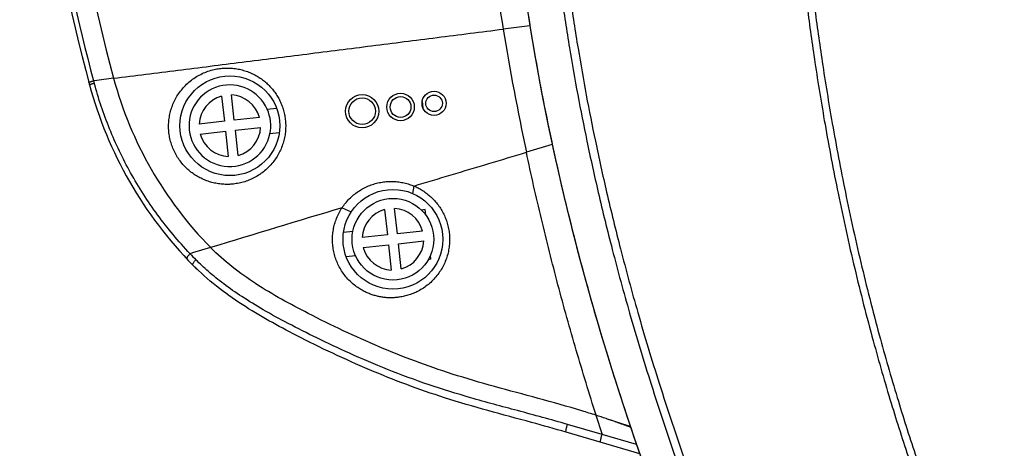
# Model space of a CAD drawing. Units: inches. Extents: x 3.2 to 19.6, y -1.1 to 19.
# Drawn here: x 3.2 to 7.8, y 5.3 to 7.4 of the extents above; entities that cross this region are included whole.
import ezdxf

# ---------------------------------------------------------------- set-up
doc = ezdxf.new("R2010")
doc.units = ezdxf.units.IN
doc.header["$LTSCALE"] = 1.21
doc.header["$MEASUREMENT"] = 0
doc.layers.get('0').update_dxf_attribs({"linetype": 'CONTINUOUS'})
doc.layers.add('SURFACE', color=7, linetype='CONTINUOUS')

msp = doc.modelspace()

# ---------------------------------------------------------------- linework, layer by layer
at = {"color": 7, "linetype": 'Continuous'}
for p, q in [((5.5797, 7.3451), (5.4536, 7.3291)), ((3.5305, 7.0862), (3.5147, 7.0842)), ((3.6094, 7.096), (3.5305, 7.0862)), ((4.1205, 7.0118), (4.1336, 6.8922)), ((4.1806, 6.8974), (4.1675, 7.017)), ((4.3363, 6.9501), (4.3806, 6.955)), ((5.0699, 6.9861), (5.0732, 6.9566)), ((4.3002, 6.9105), (4.1806, 6.8974)), ((4.1336, 6.8922), (4.014, 6.8791)), ((4.1857, 6.8504), (4.3053, 6.8635)), ((4.0192, 6.8321), (4.1388, 6.8453)), ((4.1388, 6.8453), (4.1519, 6.7257)), ((4.1989, 6.7308), (4.1857, 6.8504)), ((4.3935, 6.8376), (4.3492, 6.8327)), ((5.6858, 6.782), (5.5632, 6.7453)), ((5.0311, 6.5856), (5.0239, 6.5508)), ((4.6911, 6.4831), (4.7343, 6.4632)), ((4.9525, 6.3595), (4.9394, 6.4791)), ((4.8924, 6.4739), (4.9056, 6.3543)), ((4.6979, 6.3672), (4.7421, 6.372)), ((4.9056, 6.3543), (4.786, 6.3412)), ((5.0721, 6.3726), (4.9525, 6.3595)), ((4.0681, 6.2945), (3.9835, 6.2689)), ((4.7911, 6.2942), (4.9107, 6.3073)), ((4.9107, 6.3073), (4.9238, 6.1877)), ((4.9577, 6.3125), (5.0773, 6.3256)), ((4.9708, 6.1929), (4.9577, 6.3125)), ((3.9835, 6.2689), (3.9711, 6.2652)), ((4.755, 6.2546), (4.7107, 6.2498)), ((5.892, 5.5), (5.9212, 5.4086)), ((5.8936, 5.4994), (5.8933, 5.5004)), ((5.9212, 5.4086), (5.7574, 5.4565)), ((5.9466, 5.4819), (5.9412, 5.4837)), ((6.0551, 5.4469), (5.943, 5.4832)), ((6.0995, 5.317), (5.7515, 5.4196)), ((6.0843, 5.3605), (5.9212, 5.4086))]:
    msp.add_line(p, q, dxfattribs=at)
msp.add_lwpolyline([(5.5554, 7.5042), (5.5797, 7.345), (5.6064, 7.1862), (5.6355, 7.028), (5.6669, 6.8704), (5.7009, 6.7115), (5.7376, 6.5514), (5.7769, 6.3902), (5.8193, 6.2267), (5.8649, 6.0606), (5.9136, 5.8923), (5.9655, 5.7218), (6.0209, 5.5489), (6.0796, 5.3739), (6.1414, 5.1976)], dxfattribs=at)
for centre, radius in [((4.1597, 6.8713), 0.2362), ((4.7858, 6.94), 0.0787), ((4.7858, 6.94), 0.063), ((4.9678, 6.96), 0.065), ((4.9678, 6.96), 0.0492), ((5.1263, 6.9774), 0.0571), ((5.1263, 6.9774), 0.0394), ((4.9316, 6.3334), 0.2362), ((4.9316, 6.3334), 0.1934)]:
    msp.add_circle(centre, radius, dxfattribs=at)
for centre, radius, start, end in [((12.9852, 9.6177), 9.8271, 182.12322, 195.05147), ((12.9852, 9.6177), 9.709, 182.12322, 195.05147), ((12.9179, 9.606), 9.7355, 189.8891, 195.01265), ((17.7647, 9.3463), 12.4754, 186.83483, 189.30564), ((17.9965, 9.3828), 12.7099, 189.29916, 191.97676), ((5.29, 7.5569), 1.8372, 194.9071, 195.2609), ((5.3639, 7.5682), 1.8169, 195.0515, 224.5392), ((5.3639, 7.5682), 1.935, 195.0515, 224.5392), ((4.1597, 6.8713), 0.1934, 24.0396, 348.484), ((4.1597, 6.8713), 0.1459, 105.5815, 176.9421), ((4.1597, 6.8713), 0.1459, 15.5815, 86.9421), ((4.1602, 6.8714), 0.1929, 348.4361, 24.0875), ((4.1597, 6.8713), 0.1459, 285.5815, 356.9421), ((4.1597, 6.8713), 0.1459, 195.5815, 266.9421), ((93.4067, -286.9817), 306.5811, 106.820273, 106.941867), ((4.9316, 6.3334), 0.1459, 15.5815, 86.9421), ((4.9316, 6.3334), 0.1459, 105.5815, 176.9421), ((4.9316, 6.3334), 0.1459, 195.5815, 266.9421), ((4.9316, 6.3334), 0.1459, 285.5815, 356.9421), ((5.3381, 7.562), 1.8842, 223.4926, 224.7022), ((4.7854, 6.9991), 1.1236, 224.5433, 225.9528), ((4.7932, 2.0831), 3.5892, 71.3458, 72.1728)]:
    msp.add_arc(centre, radius, start, end, dxfattribs=at)
for points, knots in [([(5.4864, 8.098), (5.5001, 7.9454), (5.5332, 7.6431), (5.6028, 7.1896), (5.6935, 6.7313), (5.8076, 6.2592), (5.947, 5.7713), (6.1125, 5.2702), (6.3029, 4.7615), (6.5169, 4.2501), (6.7537, 3.7398), (7.0109, 3.2363), (7.2821, 2.7496), (7.5601, 2.2926), (7.8396, 1.8724), (8.1166, 1.4916), (8.3851, 1.1531), (8.6397, 0.8589), (8.8792, 0.6069), (9.1064, 0.3896), (9.3265, 0.1989), (9.5437, 0.029), (9.7608, -0.1236), (9.9785, -0.2606), (10.1958, -0.3822), (10.4128, -0.4891), (10.6316, -0.5828), (10.8553, -0.6646), (11.0858, -0.7355), (11.2432, -0.775), (11.323, -0.7928)], [0, 0, 0, 0, 0.459693, 0.912187, 1.376031, 1.860792, 2.368797, 2.897918, 3.443354, 3.998139, 4.560389, 5.130741, 5.694041, 6.231164, 6.73514, 7.207884, 7.64331, 8.030939, 8.374501, 8.685866, 8.974076, 9.247677, 9.512717, 9.770016, 10.018742, 10.25946, 10.49547, 10.732359, 10.973673, 11.218818, 11.218818, 11.218818, 11.218818]), ([(5.6646, 8.0739), (5.6732, 7.9699), (5.6922, 7.7733), (5.7272, 7.4953), (5.7651, 7.2472), (5.8054, 7.0184), (5.8506, 6.7901), (5.9046, 6.5457), (5.9714, 6.2736), (6.0541, 5.9702), (6.1566, 5.6312), (6.284, 5.251), (6.4429, 4.8229), (6.6373, 4.3505), (6.866, 3.8501), (7.1213, 3.3448), (7.3918, 2.8557), (7.6697, 2.3972), (7.9488, 1.9772), (8.2262, 1.5967), (8.496, 1.2584), (8.7531, 0.9639), (8.9954, 0.7122), (9.2262, 0.4953), (9.4501, 0.3056), (9.6711, 0.1378), (9.8913, -0.0116), (10.1107, -0.1438), (10.3287, -0.2595), (10.546, -0.3598), (10.7659, -0.4465), (10.9919, -0.5213), (11.2265, -0.5847), (11.4689, -0.6362), (11.7177, -0.675), (11.9712, -0.7004), (12.2285, -0.7123), (12.4012, -0.7109), (12.488, -0.7079)], [0, 0, 0, 0, 0.313181, 0.592462, 0.840499, 1.065977, 1.289513, 1.538466, 1.816821, 2.129998, 2.481704, 2.879308, 3.332674, 3.851439, 4.411457, 4.982771, 5.54946, 6.087671, 6.590922, 7.061634, 7.499903, 7.888552, 8.234102, 8.547674, 8.838158, 9.114226, 9.379801, 9.635909, 9.882376, 10.119885, 10.353506, 10.590903, 10.833845, 11.082067, 11.334152, 11.588776, 11.846033, 12.106557, 12.106557, 12.106557, 12.106557]), ([(5.7057, 8.0668), (5.7143, 7.9633), (5.7333, 7.7679), (5.7681, 7.4914), (5.8057, 7.2447), (5.8457, 7.0171), (5.8906, 6.79), (5.9442, 6.5468), (6.0106, 6.2759), (6.0927, 5.9738), (6.1946, 5.6361), (6.3212, 5.2573), (6.4794, 4.8307), (6.6731, 4.3599), (6.901, 3.8611), (7.1556, 3.3575), (7.4255, 2.8702), (7.7029, 2.4135), (7.9815, 1.9956), (8.2584, 1.6172), (8.5276, 1.2811), (8.7841, 0.9888), (9.0255, 0.7392), (9.2551, 0.5244), (9.4777, 0.3367), (9.6972, 0.1707), (9.9156, 0.0231), (10.1331, -0.1076), (10.3491, -0.2219), (10.5642, -0.321), (10.7816, -0.4068), (11.0053, -0.4811), (11.2374, -0.5443), (11.4776, -0.5958), (11.7241, -0.6348), (11.9754, -0.6605), (12.2306, -0.6727), (12.4019, -0.6715), (12.488, -0.6686)], [0, 0, 0, 0, 0.311409, 0.589083, 0.835721, 1.059981, 1.282365, 1.530101, 1.807166, 2.118959, 2.469193, 2.865234, 3.316957, 3.833954, 4.392128, 4.961626, 5.526499, 6.062817, 6.564131, 7.032861, 7.469119, 7.85564, 8.198994, 8.510323, 8.798517, 9.072246, 9.335442, 9.58911, 9.833089, 10.068053, 10.299168, 10.534117, 10.77469, 11.020645, 11.270524, 11.523001, 11.778171, 12.03665, 12.03665, 12.03665, 12.03665]), ([(6.8267, 8.066), (6.8317, 8.0027), (6.8433, 7.8693), (6.8649, 7.658), (6.8931, 7.4227), (6.9297, 7.1598), (6.9775, 6.8659), (7.0392, 6.5405), (7.1147, 6.1983), (7.1991, 5.8669), (7.2861, 5.565), (7.3756, 5.2847), (7.476, 4.9995), (7.5948, 4.6945), (7.7324, 4.3776), (7.8795, 4.0731), (8.0252, 3.7995), (8.1627, 3.5621), (8.2916, 3.355), (8.4127, 3.1724), (8.5255, 3.0114), (8.6299, 2.8697), (8.7276, 2.743), (8.8228, 2.6242), (8.9211, 2.5065), (9.0281, 2.3836), (9.1506, 2.2495), (9.2918, 2.1031), (9.4458, 1.9541), (9.5995, 1.8159), (9.7416, 1.697), (9.8713, 1.5954), (9.9949, 1.5044), (10.1179, 1.4194), (10.2395, 1.3406), (10.3571, 1.2691), (10.4694, 1.2047), (10.5801, 1.1447), (10.6901, 1.0882), (10.801, 1.034), (10.9157, 0.9809), (11.0408, 0.9259), (11.1825, 0.8674), (11.3385, 0.8078), (11.5006, 0.7513), (11.6574, 0.7025), (11.8024, 0.6628), (11.934, 0.6319), (12.052, 0.6086), (12.1581, 0.5916), (12.2535, 0.58), (12.3392, 0.5725), (12.4163, 0.5686), (12.465, 0.5677), (12.488, 0.5677)], [0, 0, 0, 0, 0.190463, 0.401593, 0.637246, 0.901278, 1.197874, 1.530509, 1.894858, 2.248887, 2.556218, 2.837449, 3.131468, 3.463086, 3.819205, 4.167565, 4.477265, 4.748966, 4.990334, 5.209019, 5.406336, 5.579905, 5.737029, 5.88638, 6.036669, 6.196772, 6.375474, 6.581426, 6.806818, 7.018235, 7.20144, 7.362265, 7.512698, 7.661803, 7.810697, 7.947401, 8.074406, 8.199227, 8.324954, 8.445557, 8.569441, 8.704253, 8.855354, 9.029381, 9.205081, 9.370326, 9.521739, 9.656121, 9.77562, 9.882659, 9.978343, 10.063949, 10.140767, 10.209832, 10.209832, 10.209832, 10.209832]), ([(6.8615, 8.0668), (6.8665, 8.0037), (6.878, 7.8707), (6.8995, 7.66), (6.9275, 7.4254), (6.9641, 7.1633), (7.0118, 6.8703), (7.0734, 6.5459), (7.1489, 6.2049), (7.2332, 5.8747), (7.3201, 5.5738), (7.4095, 5.2946), (7.5096, 5.0106), (7.628, 4.7068), (7.7648, 4.3912), (7.911, 4.0879), (8.0557, 3.8153), (8.192, 3.5787), (8.3199, 3.3722), (8.44, 3.19), (8.552, 3.0295), (8.6556, 2.8882), (8.7525, 2.7617), (8.8471, 2.6432), (8.9446, 2.5258), (9.0509, 2.4032), (9.1725, 2.2694), (9.3129, 2.1235), (9.4658, 1.975), (9.6186, 1.8373), (9.7598, 1.7191), (9.8888, 1.618), (10.0117, 1.5275), (10.134, 1.443), (10.2549, 1.3647), (10.3718, 1.2937), (10.4835, 1.2297), (10.5936, 1.17), (10.7031, 1.1138), (10.8135, 1.06), (10.9277, 1.0072), (11.0522, 0.9525), (11.1933, 0.8944), (11.3485, 0.8352), (11.5098, 0.7793), (11.6656, 0.7309), (11.8097, 0.6918), (11.9403, 0.6613), (12.0573, 0.6384), (12.1623, 0.6218), (12.2566, 0.6105), (12.3413, 0.6033), (12.4173, 0.5995), (12.4653, 0.5987), (12.488, 0.5987)], [0, 0, 0, 0, 0.189866, 0.400376, 0.635333, 0.898578, 1.194271, 1.525869, 1.889042, 2.24188, 2.548132, 2.828332, 3.121227, 3.45152, 3.806154, 4.153011, 4.461348, 4.731842, 4.972139, 5.189862, 5.386319, 5.559138, 5.715587, 5.864295, 6.013935, 6.173338, 6.351239, 6.556222, 6.780489, 6.990787, 7.172979, 7.332892, 7.482449, 7.630675, 7.778696, 7.9146, 8.040896, 8.165043, 8.290133, 8.41015, 8.533454, 8.667645, 8.818031, 8.991198, 9.165932, 9.330163, 9.480486, 9.613786, 9.732177, 9.8381, 9.93268, 10.0172, 10.092958, 10.161025, 10.161025, 10.161025, 10.161025]), ([(3.6093, 7.0963), (3.7108, 7.1089), (3.9137, 7.1343), (4.2184, 7.1726), (4.5241, 7.2111), (4.8315, 7.25), (5.1415, 7.2893), (5.3492, 7.3157), (5.4536, 7.3291)], [0, 0, 0, 0, 0.306703, 0.613561, 0.921378, 1.230969, 1.543177, 1.858877, 1.858877, 1.858877, 1.858877]), ([(4.1766, 6.5951), (4.1702, 6.5944), (4.155, 6.5932), (4.1312, 6.5934), (4.1057, 6.596), (4.0809, 6.6008), (4.0571, 6.6077), (4.0341, 6.6166), (4.0119, 6.6276), (3.9906, 6.6406), (3.9701, 6.6559), (3.9506, 6.6734), (3.9323, 6.6934), (3.9158, 6.7154), (3.9016, 6.7392), (3.8898, 6.7642), (3.8807, 6.7901), (3.8742, 6.8167), (3.8703, 6.8438), (3.8692, 6.8712), (3.8709, 6.8987), (3.8753, 6.9261), (3.8825, 6.9531), (3.8926, 6.9795), (3.9054, 7.005), (3.921, 7.0293), (3.9392, 7.0521), (3.96, 7.073), (3.983, 7.0918), (4.0081, 7.108), (4.0349, 7.1216), (4.0631, 7.1322), (4.0905, 7.1393), (4.1085, 7.1421), (4.1167, 7.143)], [0, 0, 0, 0, 0.0193271, 0.0456202, 0.0712418, 0.096353, 0.1211054, 0.1456686, 0.1702725, 0.1951595, 0.2205689, 0.2467366, 0.2738019, 0.3015134, 0.3292538, 0.3568094, 0.3842086, 0.4115167, 0.4388253, 0.466205, 0.4936723, 0.5213112, 0.5492541, 0.5774652, 0.6059584, 0.6347768, 0.6639212, 0.6933498, 0.7230157, 0.75287, 0.7828609, 0.8129219, 0.8430107, 0.8676232, 0.8676232, 0.8676232, 0.8676232]), ([(4.1167, 7.143), (4.126, 7.144), (4.1447, 7.1451), (4.1723, 7.144), (4.1991, 7.1403), (4.2247, 7.1341), (4.2491, 7.1258), (4.2721, 7.1155), (4.2937, 7.1035), (4.3138, 7.0897), (4.3325, 7.0745), (4.3496, 7.0578), (4.3652, 7.0397), (4.3791, 7.0204), (4.3914, 6.9998), (4.4019, 6.978), (4.4106, 6.9552), (4.4173, 6.9313), (4.4218, 6.9065), (4.4241, 6.8809), (4.4239, 6.8547), (4.4212, 6.828), (4.4158, 6.8014), (4.4077, 6.7752), (4.3969, 6.7498), (4.3837, 6.7256), (4.3679, 6.7026), (4.3498, 6.6811), (4.3295, 6.6615), (4.307, 6.6439), (4.2828, 6.6286), (4.257, 6.6159), (4.2304, 6.6059), (4.2035, 6.5989), (4.1855, 6.5961), (4.1766, 6.5951)], [0, 0, 0, 0, 0.0282076, 0.0558353, 0.0828463, 0.1092104, 0.1349225, 0.1600493, 0.1847066, 0.2090012, 0.2330246, 0.2568735, 0.2806435, 0.3044267, 0.3283289, 0.3524585, 0.3768663, 0.4015997, 0.4267416, 0.4523777, 0.4785617, 0.5053267, 0.5325557, 0.5599599, 0.587451, 0.6150718, 0.6428754, 0.6708898, 0.6991252, 0.7275777, 0.7562285, 0.7850037, 0.8135811, 0.8414872, 0.8682142, 0.8682142, 0.8682142, 0.8682142]), ([(3.4923, 7.0767), (3.4922, 7.0769), (3.4932, 7.0773), (3.4944, 7.0779), (3.497, 7.0788), (3.5003, 7.0799), (3.5045, 7.0812), (3.5093, 7.0827), (3.5128, 7.0837), (3.5147, 7.0842)], [0, 0, 0, 0, 0.00059645, 0.0022134, 0.00483774, 0.0084029, 0.01281342, 0.01794986, 0.02367263, 0.02367263, 0.02367263, 0.02367263]), ([(3.4952, 7.0657), (3.4952, 7.0659), (3.4962, 7.0663), (3.4973, 7.0669), (3.5, 7.0678), (3.5032, 7.0689), (3.5074, 7.0703), (3.5123, 7.0717), (3.5158, 7.0727), (3.5176, 7.0733)], [0, 0, 0, 0, 0.00059848, 0.00221667, 0.00484233, 0.00840898, 0.01282116, 0.01795936, 0.0236839, 0.0236839, 0.0236839, 0.0236839]), ([(3.9711, 6.2652), (3.9435, 6.2944), (3.8902, 6.3543), (3.8164, 6.4485), (3.7494, 6.5463), (3.6892, 6.6471), (3.6358, 6.7505), (3.5893, 6.8562), (3.5495, 6.9637), (3.5275, 7.0366), (3.5176, 7.0733)], [0, 0, 0, 0, 0.12069, 0.2403252, 0.3587942, 0.476075, 0.5922917, 0.7077004, 0.8222247, 0.9360687, 0.9360687, 0.9360687, 0.9360687]), ([(5.0311, 6.5856), (5.0899, 6.6033), (5.2078, 6.6388), (5.3851, 6.692), (5.5037, 6.7275), (5.5632, 6.7453)], [0, 0, 0, 0, 0.1841451, 0.3692526, 0.5555259, 0.5555259, 0.5555259, 0.5555259]), ([(5.8933, 5.5004), (5.8771, 5.5511), (5.8452, 5.6533), (5.7991, 5.8073), (5.7548, 5.9624), (5.7125, 6.118), (5.6722, 6.2741), (5.6338, 6.4307), (5.5973, 6.5877), (5.5743, 6.6928), (5.5632, 6.7453)], [0, 0, 0, 0, 0.159861, 0.321096, 0.482333, 0.643572, 0.804812, 0.966053, 1.127296, 1.288541, 1.288541, 1.288541, 1.288541]), ([(4.6911, 6.4831), (4.6961, 6.4905), (4.7067, 6.505), (4.7248, 6.5252), (4.745, 6.5437), (4.767, 6.5602), (4.7906, 6.5745), (4.8154, 6.5863), (4.8411, 6.5956), (4.8668, 6.6021), (4.8841, 6.6048), (4.8926, 6.6058)], [0, 0, 0, 0, 0.0267658, 0.0539083, 0.0812883, 0.1087618, 0.1362454, 0.1638179, 0.1911515, 0.2178464, 0.2434991, 0.2434991, 0.2434991, 0.2434991]), ([(4.8926, 6.6058), (4.8972, 6.6063), (4.9107, 6.6074), (4.9331, 6.6077), (4.9594, 6.6055), (4.9852, 6.6008), (5.0091, 6.5942), (5.0242, 6.5885), (5.0311, 6.5856)], [0, 0, 0, 0, 0.0139282, 0.0406099, 0.0670345, 0.0931742, 0.1190086, 0.1414605, 0.1414605, 0.1414605, 0.1414605]), ([(5.0311, 6.5856), (5.0377, 6.5829), (5.0516, 6.5763), (5.0722, 6.5645), (5.0927, 6.5502), (5.1118, 6.534), (5.1296, 6.516), (5.1458, 6.4963), (5.1602, 6.475), (5.1726, 6.4521), (5.1829, 6.428), (5.1909, 6.403), (5.1965, 6.3771), (5.1995, 6.3506), (5.2, 6.3236), (5.1978, 6.2963), (5.1928, 6.2689), (5.1849, 6.2418), (5.1741, 6.2155), (5.1607, 6.1903), (5.1446, 6.1665), (5.1261, 6.1444), (5.1052, 6.1242), (5.0824, 6.1063), (5.0582, 6.0912), (5.0336, 6.079), (5.0092, 6.0698), (4.9857, 6.0632), (4.9669, 6.0596), (4.956, 6.0582), (4.9525, 6.0578)], [0, 0, 0, 0, 0.0213541, 0.0461809, 0.071078, 0.0961196, 0.1213425, 0.1467933, 0.1725261, 0.1985307, 0.2246942, 0.2509886, 0.2774093, 0.303968, 0.3308669, 0.358204, 0.3860306, 0.4142943, 0.4427333, 0.4712515, 0.4998504, 0.5286106, 0.5576585, 0.5868039, 0.6154403, 0.6430157, 0.6691425, 0.6934996, 0.716164, 0.7265447, 0.7265447, 0.7265447, 0.7265447]), ([(4.9525, 6.0578), (4.9458, 6.0571), (4.9325, 6.0561), (4.9128, 6.0561), (4.8936, 6.0574), (4.8748, 6.06), (4.8562, 6.0638), (4.8376, 6.069), (4.8188, 6.0757), (4.7996, 6.0842), (4.7796, 6.095), (4.759, 6.1085), (4.7382, 6.125), (4.7182, 6.1445), (4.7001, 6.1662), (4.6842, 6.1897), (4.671, 6.2145), (4.6604, 6.2405), (4.6525, 6.2673), (4.6474, 6.2948), (4.6451, 6.3226), (4.6456, 6.3506), (4.649, 6.3784), (4.6553, 6.4059), (4.6643, 6.4328), (4.6762, 6.4587), (4.6859, 6.4751), (4.6911, 6.4831)], [0, 0, 0, 0, 0.0203926, 0.0399758, 0.0590592, 0.0779156, 0.0968099, 0.1159988, 0.1357849, 0.1566334, 0.1790803, 0.2036539, 0.2305342, 0.2587288, 0.2870829, 0.3153743, 0.3434742, 0.3714454, 0.3993467, 0.4272001, 0.4550763, 0.4829992, 0.5110038, 0.5391476, 0.5674438, 0.5958937, 0.6244963, 0.6244963, 0.6244963, 0.6244963]), ([(5.892, 5.5), (5.8702, 5.507), (5.7796, 5.5353), (5.6197, 5.5799), (5.4139, 5.6346), (5.1605, 5.708), (4.8634, 5.8198), (4.5542, 5.9665), (4.2816, 6.1147), (4.1326, 6.229), (4.0688, 6.2939)], [0, 0, 0, 0, 0.068881, 0.284745, 0.497786, 0.707698, 1.076131, 1.448532, 1.73363, 2.006464, 2.006464, 2.006464, 2.006464]), ([(3.9565, 6.2402), (3.9561, 6.2406), (3.9557, 6.2421), (3.9563, 6.2445), (3.9577, 6.2477), (3.96, 6.2514), (3.963, 6.2557), (3.9668, 6.2604), (3.9696, 6.2636), (3.9711, 6.2652)], [0, 0, 0, 0, 0.00166594, 0.00409601, 0.00752469, 0.01194765, 0.0172679, 0.02333753, 0.0299748, 0.0299748, 0.0299748, 0.0299748]), ([(3.9846, 6.211), (3.9842, 6.2114), (3.9838, 6.2129), (3.9843, 6.2154), (3.9856, 6.2186), (3.9879, 6.2225), (3.9908, 6.2269), (3.9946, 6.2317), (3.9973, 6.235), (3.9988, 6.2366)], [0, 0, 0, 0, 0.00170717, 0.00417918, 0.00765495, 0.01213104, 0.01750898, 0.02363815, 0.03033331, 0.03033331, 0.03033331, 0.03033331]), ([(5.7515, 5.4196), (5.697, 5.4356), (5.5049, 5.489), (5.1892, 5.5709), (4.8178, 5.7107), (4.4991, 5.8618), (4.2131, 6.0177), (4.0544, 6.1401), (3.9846, 6.211)], [0, 0, 0, 0, 0.170188, 0.598324, 0.97751, 1.358586, 1.655848, 1.954113, 1.954113, 1.954113, 1.954113]), ([(5.7574, 5.4565), (5.6791, 5.4793), (5.5257, 5.5205), (5.3064, 5.579), (5.1005, 5.6428), (4.9099, 5.7138), (4.7329, 5.789), (4.5767, 5.8626), (4.4404, 5.9313), (4.3216, 5.996), (4.2195, 6.0583), (4.133, 6.1189), (4.0605, 6.1774), (4.018, 6.2173), (3.9988, 6.2366)], [0, 0, 0, 0, 0.244768, 0.476356, 0.680789, 0.891387, 1.086155, 1.257442, 1.409287, 1.544036, 1.663281, 1.767812, 1.860751, 1.942466, 1.942466, 1.942466, 1.942466]), ([(5.7515, 5.4196), (5.7511, 5.4197), (5.7506, 5.4207), (5.7505, 5.4225), (5.7506, 5.4253), (5.7511, 5.4289), (5.7518, 5.4334), (5.7528, 5.4385), (5.7541, 5.4442), (5.7556, 5.4503), (5.7568, 5.4544), (5.7574, 5.4565)], [0, 0, 0, 0, 0.00096662, 0.00278361, 0.00557128, 0.00929203, 0.01385726, 0.01914701, 0.02501782, 0.03130843, 0.03784501, 0.03784501, 0.03784501, 0.03784501]), ([(6.0566, 5.4423), (6.0531, 5.4436), (6.0454, 5.4465), (6.0206, 5.4558), (5.9875, 5.4678), (5.9584, 5.4779), (5.9466, 5.4819)], [0, 0, 0, 0, 0.0112998, 0.0246186, 0.0795805, 0.1169038, 0.1169038, 0.1169038, 0.1169038]), ([(5.9145, 5.3716), (5.9142, 5.3717), (5.9138, 5.3727), (5.9138, 5.3744), (5.914, 5.3772), (5.9145, 5.3809), (5.9154, 5.3853), (5.9165, 5.3905), (5.9178, 5.3962), (5.9194, 5.4023), (5.9206, 5.4064), (5.9212, 5.4086)], [0, 0, 0, 0, 0.00087641, 0.00266556, 0.00545697, 0.00920153, 0.01380437, 0.0191406, 0.02506218, 0.03140336, 0.03798591, 0.03798591, 0.03798591, 0.03798591])]:
    msp.add_open_spline(points, degree=3, knots=knots, dxfattribs=at)
at = {"layer": 'SURFACE', "color": 7, "linetype": 'Continuous'}
for p, q in [((5.0846, 6.4738), (5.0665, 6.4718)), ((5.0846, 6.4738), (5.0678, 6.4706)), ((5.0876, 6.4475), (5.0846, 6.4738)), ((5.1113, 6.2391), (5.1092, 6.2572)), ((5.1113, 6.2391), (5.099, 6.2368))]:
    msp.add_line(p, q, dxfattribs=at)

doc.saveas('drawing.dxf')
